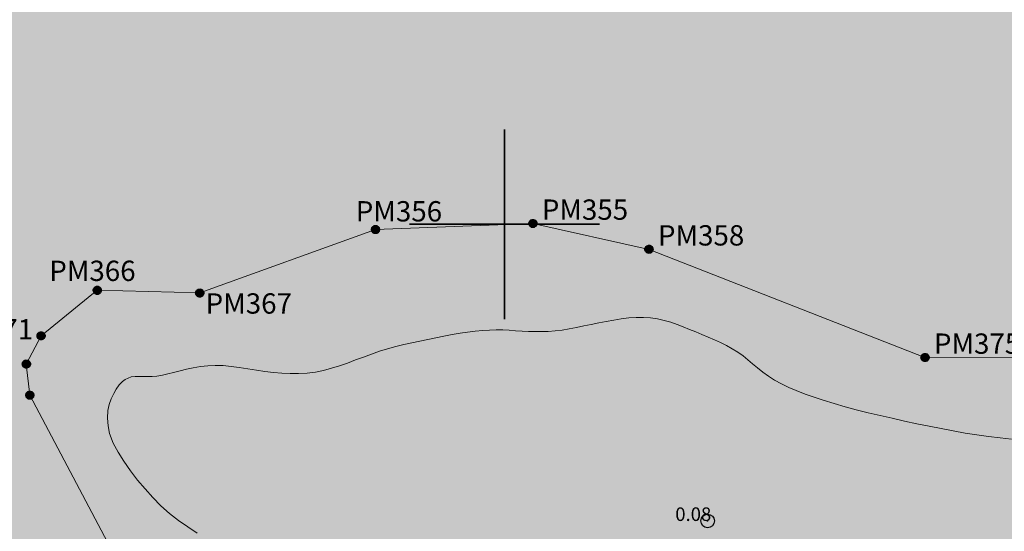
# Model space of a CAD drawing. Extents: x 498802 to 500052, y 1831803 to 1832613.
# Drawn here: x 499064 to 499137, y 1832277 to 1832315 of the extents above; entities that cross this region are included whole.
import ezdxf

# ---------------------------------------------------------------- set-up
doc = ezdxf.new("R2010")
doc.units = 0
doc.header["$MEASUREMENT"] = 0
doc.header["$PDMODE"] = 32
doc.header["$PDSIZE"] = -0.37
for name, color, linetype in [('0MM', 7, 'Continuous'), ('0VERT1', 7, 'Continuous'), ('1TODAS1K', 7, 'Continuous'), ('1VERTICE', 7, 'Continuous'), ('COTA FOTOGRAMETRICA', 10, 'Continuous'), ('CURVA MAESTRA', 17, 'Continuous'), ('ESTERO', 7, 'Continuous'), ('SIMBOLO GRADICULA', 7, 'Continuous')]:
    doc.layers.add(name, color=color, linetype=linetype)
doc.styles.add('WMF-Times New Roman0', font='TIMES.TTF')

msp = doc.modelspace()

# ---------------------------------------------------------------- hatches: boundary and pattern name
at = {"linetype": 'Continuous'}
h = msp.add_hatch(color=131, dxfattribs=at)
h.paths.add_polyline_path([(499890.25, 1832015.92), (499865.62, 1831999.59), (499854.33, 1831988.16), (499845.42, 1831984.99), (499832.31, 1831976.76), (499826.16, 1831975.34), (499822.22, 1831975.32), (499804.32, 1831977.82), (499799.49, 1831977.68), (499793.23, 1831974.4), (499785.22, 1831967.4), (499781.58, 1831965.98), (499768.93, 1831967.72), (499750.54, 1831968.81), (499725.18, 1831975.2), (499721.75, 1831979.03), (499718.54, 1831987.01), (499716.94, 1831988.7), (499711.81, 1831991.19), (499706.69, 1832003.05), (499703.16, 1832005.08), (499699.7, 1832004.65), (499691.35, 1831998.14), (499685.8, 1831988.2), (499684.09, 1831986.47), (499682.35, 1831986.55), (499681.18, 1831993.7), (499680.27, 1831995.1), (499678.86, 1831995.19), (499675.58, 1831993.55), (499673.47, 1831994.74), (499669.32, 1831993.43), (499668.4, 1832001.38), (499665.48, 1832010.44), (499664.07, 1832012.03), (499659.48, 1832012), (499655.58, 1832009.85), (499652.67, 1832006.57), (499651.02, 1832000.96), (499648.34, 1832001.22), (499637.12, 1832008.17), (499609.15, 1832033.42), (499603.45, 1832036.53), (499588.15, 1832042.39), (499571.53, 1832047.06), (499549.99, 1832051.49), (499530.64, 1832053.84), (499500.52, 1832055.56), (499489.05, 1832054.71), (499481.87, 1832057.69), (499472.65, 1832057.6), (499466.94, 1832059.13), (499429.91, 1832077.93), (499393.79, 1832092.53), (499350.07, 1832102.69), (499345.44, 1832108.9), (499329.76, 1832117.35), (499326.59, 1832117.29), (499320.56, 1832112.91), (499317.42, 1832112.86), (499312.97, 1832114.16), (499292.12, 1832123.66), (499274.36, 1832133.87), (499254.08, 1832143.38), (499234.61, 1832151.24), (499221.04, 1832157.86), (499215.23, 1832161.81), (499208.17, 1832164.61), (499195.95, 1832166.5), (499184.57, 1832170.48), (499147.8, 1832176.6), (499120.51, 1832184.04), (499097.82, 1832193.4), (499083.82, 1832202.27), (499066.11, 1832205.57), (499029.96, 1832219.7), (499008.06, 1832232.54), (498989.68, 1832248.13), (498979.78, 1832252.98), (498957.91, 1832267.61), (498943.64, 1832272.81), (498932.67, 1832275.5), (498900.66, 1832287.78), (498883.14, 1832293.2), (498868.83, 1832296.28), (498860.58, 1832296.93), (498854.8, 1832295.88), (498851.61, 1832296.28), (498848.58, 1832298), (498842.83, 1832303.23), (498840.88, 1832303.91), (498828.18, 1832300.86), (498825.25, 1832301.5), (498825.25, 1832396.63), (498840.35, 1832395.52), (498850.15, 1832395.48), (498889.1, 1832390.35), (498921.29, 1832384.21), (498937.51, 1832383.9), (498946.43, 1832384.41), (498959.14, 1832386.86), (498964.89, 1832388.79), (498988.41, 1832392.21), (499008.92, 1832398.91), (499034.02, 1832409.95), (499077.82, 1832433.74), (499083.73, 1832435.58), (499096.95, 1832437.39), (499126.7, 1832445.96), (499139.82, 1832445.81), (499171.2, 1832442.8), (499182.9, 1832443.09), (499191.11, 1832444.42), (499192.4, 1832445.83), (499192.88, 1832451.09), (499191.51, 1832462.28), (499190.64, 1832480.55), (499191.8, 1832492.34), (499190.32, 1832497.54), (499185.08, 1832504.72), (499185.01, 1832506.63), (499186.31, 1832507.84), (499192.31, 1832507.24), (499197.31, 1832505.17), (499198.87, 1832503.29), (499200.54, 1832494.76), (499200.24, 1832486.14), (499201.54, 1832474.5), (499201.38, 1832464.46), (499207.68, 1832448.36), (499209.81, 1832445.84), (499213.32, 1832446.51), (499242.68, 1832460.93), (499249.91, 1832467.82), (499253.04, 1832469.69), (499267.05, 1832474.72), (499276.94, 1832476.38), (499280.27, 1832489.18), (499279.73, 1832494.36), (499277.09, 1832498.73), (499270.6, 1832505.05), (499259.67, 1832509.08), (499261.1, 1832511.19), (499264.99, 1832510.74), (499276.94, 1832506.05), (499289.46, 1832498.1), (499290, 1832497.37), (499289.52, 1832494.37), (499283.1, 1832476.39), (499284.04, 1832474.27), (499300.61, 1832466.57), (499314.7, 1832456.25), (499339.25, 1832447.51), (499343.92, 1832446.61), (499349.89, 1832446.71), (499358.01, 1832448.14), (499368.98, 1832453.5), (499376.75, 1832459.72), (499393.53, 1832475.31), (499409.07, 1832485.73), (499421.96, 1832490.14), (499426.28, 1832489.91), (499432.94, 1832487.35), (499435.99, 1832487.87), (499438.89, 1832489.28), (499442.15, 1832495.57), (499444.4, 1832497.66), (499447.73, 1832499.35), (499462.13, 1832503.86), (499468.26, 1832507.49), (499471.38, 1832510.88), (499472.83, 1832515.44), (499472.6, 1832519.68), (499470.96, 1832521.87), (499462.05, 1832523.88), (499440.68, 1832520.61), (499434.33, 1832520.3), (499426.68, 1832521.33), (499420.47, 1832523.58), (499412.46, 1832527.64), (499406.81, 1832532.57), (499402.84, 1832538.3), (499396.22, 1832552.51), (499394.09, 1832566.28), (499393.98, 1832574.23), (499394.39, 1832576.41), (499413.29, 1832576.41), (499413.2, 1832576.13), (499412.56, 1832569.84), (499414.73, 1832558.5), (499414.9, 1832550.39), (499417.11, 1832544.42), (499423.4, 1832538.99), (499431.38, 1832536.58), (499447.22, 1832539.39), (499461.78, 1832543.42), (499471.42, 1832543.89), (499476.63, 1832543.33), (499486.86, 1832540.31), (499497.66, 1832534.95), (499522.98, 1832508.16), (499531.18, 1832497.4), (499534.08, 1832495.4), (499538.69, 1832494.29), (499539.23, 1832492.94), (499538.12, 1832490.05), (499538.85, 1832488.27), (499554.71, 1832470.56), (499566.32, 1832452.3), (499573.98, 1832442.83), (499582.68, 1832440.54), (499608.69, 1832441.58), (499624.77, 1832435.47), (499638.72, 1832432.57), (499643.21, 1832433.23), (499648.22, 1832435.62), (499650.47, 1832437.6), (499655.09, 1832445.61), (499656.82, 1832451.55), (499657.87, 1832460.33), (499656.15, 1832466.25), (499650.49, 1832477.05), (499645.74, 1832490.29), (499642.78, 1832498.73), (499642.39, 1832503.5), (499648.22, 1832520.38), (499648.68, 1832530.4), (499650.25, 1832534.25), (499652.2, 1832530.13), (499652.95, 1832523.24), (499650.2, 1832505.84), (499650.01, 1832500.23), (499653.01, 1832490.85), (499656.91, 1832481.98), (499660.67, 1832475.6), (499666.6, 1832472.66), (499668.77, 1832470.78), (499675.73, 1832458.21), (499685.43, 1832448.41), (499690.18, 1832440.67), (499689.39, 1832436.7), (499689.22, 1832436.76), (499686.83, 1832437.53), (499684.37, 1832441.51), (499680.45, 1832445.36), (499674.69, 1832446.77), (499670.66, 1832443.89), (499655.35, 1832424.22), (499650.85, 1832420.99), (499646.06, 1832420.28), (499630.48, 1832421.03), (499621.48, 1832423.01), (499612.55, 1832426.28), (499610.44, 1832426.45), (499607.01, 1832425.35), (499603.9, 1832422.34), (499602.36, 1832419.29), (499602.78, 1832410.17), (499605.46, 1832400.78), (499605.89, 1832396.33), (499601.32, 1832383.1), (499592.28, 1832370.1), (499585.92, 1832364.09), (499575.47, 1832357.98), (499564.58, 1832355.19), (499558.22, 1832353.68), (499541.78, 1832351.6), (499529.83, 1832352.83), (499521.89, 1832352.52), (499507.42, 1832348.93), (499503.75, 1832349.17), (499501.05, 1832350.69), (499499.64, 1832357.88), (499500.05, 1832360.46), (499511.09, 1832366.28), (499522.52, 1832370.07), (499529.09, 1832371.24), (499534.65, 1832371.22), (499544.29, 1832368.76), (499548.95, 1832369.16), (499551.37, 1832370.38), (499557.9, 1832377.44), (499569.49, 1832382), (499574.22, 1832387.14), (499577.05, 1832392.09), (499578.98, 1832397.47), (499580.81, 1832409.07), (499578.53, 1832418.33), (499573.4, 1832425.63), (499567.58, 1832431.85), (499563.49, 1832434.62), (499559.3, 1832441.22), (499544.24, 1832457.29), (499520.87, 1832479.82), (499515.93, 1832486.59), (499507.94, 1832500.25), (499505.76, 1832502.4), (499502.15, 1832504.01), (499499.07, 1832503.25), (499484.51, 1832491.9), (499476.6, 1832486.98), (499454.49, 1832477.93), (499436.23, 1832474.41), (499426.44, 1832470.46), (499401.67, 1832450.52), (499390.35, 1832442.82), (499378.66, 1832433.59), (499367.87, 1832427.17), (499356.46, 1832418.67), (499343.25, 1832399.98), (499340.43, 1832398.4), (499342.9, 1832406.43), (499347.82, 1832416.09), (499348.19, 1832420.54), (499345.95, 1832422.83), (499341.8, 1832423.31), (499324.57, 1832421.01), (499311.2, 1832420.78), (499292.95, 1832427.07), (499266.98, 1832438.34), (499256.58, 1832441.17), (499237.67, 1832442.29), (499226.47, 1832438.45), (499216.37, 1832427.32), (499214.84, 1832423.68), (499213.85, 1832417.58), (499215.3, 1832406.66), (499218.16, 1832400.04), (499220.12, 1832397.66), (499228.3, 1832391.81), (499267.94, 1832376.28), (499275.77, 1832371.88), (499291.8, 1832355.66), (499299.09, 1832346.96), (499303.64, 1832337.52), (499314.28, 1832326.1), (499316.32, 1832322.67), (499318.96, 1832313.47), (499319.1, 1832302.55), (499316.73, 1832297.54), (499309.87, 1832292.24), (499309.49, 1832290.32), (499315.92, 1832280.61), (499325.41, 1832263.4), (499330.38, 1832256.42), (499333.59, 1832253.76), (499339.45, 1832251.56), (499353.85, 1832250.55), (499367.47, 1832241.83), (499377.95, 1832236.21), (499387.41, 1832224.99), (499391.77, 1832217.49), (499395.43, 1832208.2), (499397.66, 1832204.53), (499403.31, 1832200.32), (499410.73, 1832197.25), (499417.54, 1832196.43), (499431.34, 1832197.27), (499448.98, 1832190.81), (499453.51, 1832190.21), (499460.17, 1832190.57), (499469.55, 1832192.95), (499482.92, 1832199.77), (499493.82, 1832204.29), (499502.33, 1832209.88), (499512.86, 1832217.36), (499527.85, 1832222.22), (499568.11, 1832243.04), (499585.23, 1832248.61), (499601.57, 1832252.65), (499642.7, 1832259.92), (499656.81, 1832266.18), (499667.39, 1832272.51), (499672.74, 1832273.45), (499686.18, 1832273.51), (499705.18, 1832271.62), (499729.68, 1832276.69), (499760.36, 1832287.54), (499771.32, 1832285.44), (499783.51, 1832286.74), (499799.82, 1832291.56), (499840.89, 1832301.87), (499854.47, 1832308.78), (499860.58, 1832310.52), (499864.06, 1832312.81), (499870.5, 1832311.95), (499882.18, 1832316.44), (499887.62, 1832317.4), (499890.25, 1832317.61), (499890.25, 1832248.08), (499882.37, 1832245.6), (499853.08, 1832233.87), (499840.68, 1832226.65), (499822.4, 1832222.16), (499817.56, 1832216.65), (499814.32, 1832216.29), (499801.75, 1832209.61), (499772.34, 1832191.88), (499758.58, 1832184.56), (499741.06, 1832173.24), (499724.72, 1832159.5), (499716.84, 1832151.63), (499711.86, 1832145.25), (499707.1, 1832134.21), (499707.1, 1832127.52), (499709.5, 1832119.14), (499717.77, 1832101.11), (499724.78, 1832093.63), (499727.17, 1832088.89), (499730.64, 1832085.77), (499738.79, 1832082.32), (499743.86, 1832081.81), (499752.77, 1832083.14), (499758.57, 1832083.16), (499775.74, 1832078.14), (499778.17, 1832078.02), (499784.73, 1832080.25), (499798.94, 1832089.14), (499804.34, 1832091.31), (499818.83, 1832090.41), (499836.21, 1832092.94), (499864.41, 1832093.81), (499875.42, 1832092.73), (499890.25, 1832089.38)])
h.paths.add_polyline_path([(499489.61, 1832071.73), (499501.86, 1832071.3), (499509.78, 1832072.76), (499517.1, 1832076.38), (499529.88, 1832077.47), (499541.68, 1832076.38), (499565.54, 1832072.4), (499571.43, 1832072.22), (499575.8, 1832072.92), (499580.46, 1832074.89), (499584.53, 1832077.95), (499587.13, 1832081.57), (499597.57, 1832108.89), (499607.14, 1832126.42), (499609.5, 1832133.31), (499613.59, 1832163.23), (499618.85, 1832174.99), (499643.43, 1832204.1), (499652.33, 1832209.21), (499655.76, 1832213.79), (499660.63, 1832227.27), (499660.19, 1832231.6), (499658.73, 1832233.09), (499658.26, 1832235.07), (499659.22, 1832237.6), (499662.36, 1832241.42), (499662.55, 1832243.24), (499661.59, 1832245.6), (499657.73, 1832247.28), (499649.8, 1832246.97), (499611.92, 1832234.33), (499600.99, 1832226.44), (499593.21, 1832222.43), (499536.29, 1832200.91), (499524.74, 1832195.22), (499518.42, 1832190.72), (499510.51, 1832182.77), (499502.71, 1832177.2), (499499.78, 1832173.62), (499487.58, 1832168.63), (499476.8, 1832169.33), (499466.08, 1832167.75), (499458.37, 1832170.07), (499448.42, 1832169.9), (499443.3, 1832172.12), (499439.5, 1832177.98), (499436.09, 1832180.82), (499427.75, 1832182.31), (499422.99, 1832181.72), (499419.14, 1832179.89), (499415.99, 1832176.93), (499414.17, 1832168.88), (499411.25, 1832163.38), (499389.67, 1832142.69), (499389.39, 1832142.42), (499384.97, 1832139.48), (499380.47, 1832137.7), (499370.52, 1832135.94), (499368.64, 1832136.24), (499362.25, 1832142.71), (499360.67, 1832142.88), (499357.8, 1832141.45), (499355.14, 1832138.66), (499355.26, 1832135.55), (499356.8, 1832132.34), (499368.82, 1832128.46), (499376.47, 1832123.4), (499381.68, 1832116.91), (499412.25, 1832104.39), (499415.74, 1832098.62), (499418.94, 1832096.38), (499436.11, 1832089.19), (499443.75, 1832084.66), (499472.21, 1832073.47), (499476.1, 1832072.73), (499483.5, 1832075.81), (499486, 1832074.79)], flags=16)
h.paths.add_polyline_path([(499399.98, 1832164.77), (499390.87, 1832165.41), (499382.21, 1832167.72), (499362.48, 1832175.2), (499347.74, 1832181.4), (499345.3, 1832183.09), (499328.82, 1832200.37), (499326.28, 1832203.03), (499302.57, 1832225.11), (499292.62, 1832239.19), (499283.18, 1832248.31), (499278.73, 1832254.31), (499278.33, 1832257.33), (499279.32, 1832259.4), (499282.61, 1832260.5), (499285.22, 1832260.33), (499302.43, 1832252.59), (499325.45, 1832238.91), (499335.07, 1832232.68), (499351.83, 1832219.34), (499380.67, 1832201.55), (499388.57, 1832195.59), (499404.68, 1832178.8), (499406.62, 1832173.07), (499406.57, 1832169.39), (499405.82, 1832167.87)], flags=16)
h.paths.add_polyline_path([(499227.21, 1832207.19), (499214.5, 1832210.22), (499207, 1832210.77), (499190.68, 1832216.87), (499171.66, 1832220.19), (499159.85, 1832225.1), (499156.01, 1832227.75), (499143.88, 1832240.31), (499132.51, 1832249.86), (499120.31, 1832258.05), (499115.42, 1832259.8), (499088.35, 1832263.82), (499081.42, 1832266.27), (499076.56, 1832268.96), (499070.74, 1832276.54), (499065.02, 1832287.39), (499064.76, 1832289.69), (499065.85, 1832291.77), (499069.99, 1832295.13), (499077.54, 1832294.93), (499090.5, 1832299.61), (499102.1, 1832300.06), (499110.66, 1832298.15), (499131, 1832290.17), (499141.08, 1832290.2), (499152.85, 1832288.43), (499169.99, 1832282.93), (499182.67, 1832279.95), (499202.95, 1832271.74), (499206.66, 1832267.78), (499225.62, 1832245.04), (499239.3, 1832215.39), (499240.75, 1832209.19), (499239.98, 1832208.18), (499234.39, 1832208.59)], flags=16)
h.paths.add_polyline_path([(499287.45, 1832288.08), (499268.93, 1832291.66), (499245.33, 1832299.1), (499219.99, 1832309.11), (499183.36, 1832326.49), (499117.21, 1832348.28), (499084, 1832360.77), (499069.66, 1832365.08), (499041.86, 1832376.86), (499040.64, 1832377.75), (499039.69, 1832380.74), (499041.96, 1832383.11), (499050.81, 1832389), (499064.74, 1832394.85), (499078.99, 1832402.95), (499084.19, 1832404.15), (499094.45, 1832409.55), (499116.93, 1832416.15), (499131.97, 1832418.69), (499145.51, 1832419.6), (499165.32, 1832417.15), (499174.83, 1832414.61), (499181.45, 1832414.16), (499186.54, 1832412.72), (499197.18, 1832407.6), (499199.25, 1832405.9), (499207.03, 1832397.49), (499217.24, 1832382.99), (499227.22, 1832370.87), (499241.79, 1832356.09), (499251.16, 1832349.17), (499257.48, 1832342.5), (499263.32, 1832340.21), (499270.19, 1832340.27), (499277.5, 1832338.71), (499284.17, 1832335.21), (499287.76, 1832332.29), (499288.95, 1832330.45), (499289.14, 1832325.52), (499291.25, 1832318.2), (499290.89, 1832311.52), (499289.07, 1832306.28), (499290.36, 1832296.63), (499290.11, 1832292.66), (499288.49, 1832288.48)], flags=16)
for points in [[(499102.1, 1832299.76), (499102.05, 1832299.76), (499102, 1832299.77), (499101.95, 1832299.8), (499101.91, 1832299.83), (499101.87, 1832299.86), (499101.84, 1832299.91), (499101.82, 1832299.95), (499101.8, 1832300), (499101.8, 1832300.06), (499101.8, 1832300.11), (499101.82, 1832300.16), (499101.84, 1832300.21), (499101.87, 1832300.25), (499101.91, 1832300.29), (499101.95, 1832300.32), (499102, 1832300.34), (499102.05, 1832300.35), (499102.1, 1832300.36), (499102.15, 1832300.35), (499102.2, 1832300.34), (499102.25, 1832300.32), (499102.29, 1832300.29), (499102.33, 1832300.25), (499102.36, 1832300.21), (499102.38, 1832300.16), (499102.4, 1832300.11), (499102.4, 1832300.06), (499102.4, 1832300), (499102.38, 1832299.95), (499102.36, 1832299.91), (499102.33, 1832299.86), (499102.29, 1832299.83), (499102.25, 1832299.8), (499102.2, 1832299.77), (499102.15, 1832299.76)], [(499090.5, 1832299.31), (499090.45, 1832299.32), (499090.4, 1832299.33), (499090.35, 1832299.35), (499090.31, 1832299.38), (499090.27, 1832299.42), (499090.24, 1832299.46), (499090.22, 1832299.51), (499090.2, 1832299.56), (499090.2, 1832299.61), (499090.2, 1832299.67), (499090.22, 1832299.72), (499090.24, 1832299.76), (499090.27, 1832299.81), (499090.31, 1832299.84), (499090.35, 1832299.87), (499090.4, 1832299.9), (499090.45, 1832299.91), (499090.5, 1832299.91), (499090.55, 1832299.91), (499090.6, 1832299.9), (499090.65, 1832299.87), (499090.69, 1832299.84), (499090.73, 1832299.81), (499090.76, 1832299.76), (499090.78, 1832299.72), (499090.79, 1832299.67), (499090.8, 1832299.61), (499090.79, 1832299.56), (499090.78, 1832299.51), (499090.76, 1832299.46), (499090.73, 1832299.42), (499090.69, 1832299.38), (499090.65, 1832299.35), (499090.6, 1832299.33), (499090.55, 1832299.32)], [(499110.66, 1832297.85), (499110.61, 1832297.86), (499110.56, 1832297.87), (499110.51, 1832297.89), (499110.47, 1832297.92), (499110.43, 1832297.96), (499110.4, 1832298), (499110.38, 1832298.05), (499110.36, 1832298.1), (499110.36, 1832298.15), (499110.36, 1832298.21), (499110.38, 1832298.26), (499110.4, 1832298.3), (499110.43, 1832298.35), (499110.47, 1832298.38), (499110.51, 1832298.41), (499110.56, 1832298.44), (499110.61, 1832298.45), (499110.66, 1832298.45), (499110.71, 1832298.45), (499110.76, 1832298.44), (499110.81, 1832298.41), (499110.85, 1832298.38), (499110.89, 1832298.35), (499110.92, 1832298.3), (499110.94, 1832298.26), (499110.95, 1832298.21), (499110.96, 1832298.15), (499110.95, 1832298.1), (499110.94, 1832298.05), (499110.92, 1832298), (499110.89, 1832297.96), (499110.85, 1832297.92), (499110.81, 1832297.89), (499110.76, 1832297.87), (499110.71, 1832297.86)], [(499069.99, 1832294.83), (499069.94, 1832294.83), (499069.89, 1832294.85), (499069.84, 1832294.87), (499069.8, 1832294.9), (499069.76, 1832294.94), (499069.73, 1832294.98), (499069.71, 1832295.03), (499069.7, 1832295.08), (499069.69, 1832295.13), (499069.7, 1832295.18), (499069.71, 1832295.23), (499069.73, 1832295.28), (499069.76, 1832295.32), (499069.8, 1832295.36), (499069.84, 1832295.39), (499069.89, 1832295.41), (499069.94, 1832295.43), (499069.99, 1832295.43), (499070.05, 1832295.43), (499070.1, 1832295.41), (499070.14, 1832295.39), (499070.19, 1832295.36), (499070.22, 1832295.32), (499070.25, 1832295.28), (499070.28, 1832295.23), (499070.29, 1832295.18), (499070.29, 1832295.13), (499070.29, 1832295.08), (499070.28, 1832295.03), (499070.25, 1832294.98), (499070.22, 1832294.94), (499070.19, 1832294.9), (499070.14, 1832294.87), (499070.1, 1832294.85), (499070.05, 1832294.83)], [(499077.54, 1832294.63), (499077.49, 1832294.63), (499077.44, 1832294.65), (499077.39, 1832294.67), (499077.35, 1832294.7), (499077.32, 1832294.73), (499077.29, 1832294.78), (499077.26, 1832294.82), (499077.25, 1832294.87), (499077.24, 1832294.93), (499077.25, 1832294.98), (499077.26, 1832295.03), (499077.29, 1832295.08), (499077.32, 1832295.12), (499077.35, 1832295.16), (499077.4, 1832295.19), (499077.44, 1832295.21), (499077.49, 1832295.22), (499077.54, 1832295.23), (499077.6, 1832295.22), (499077.65, 1832295.21), (499077.7, 1832295.19), (499077.74, 1832295.16), (499077.77, 1832295.12), (499077.8, 1832295.08), (499077.83, 1832295.03), (499077.84, 1832294.98), (499077.84, 1832294.93), (499077.84, 1832294.87), (499077.83, 1832294.82), (499077.8, 1832294.78), (499077.77, 1832294.73), (499077.74, 1832294.7), (499077.69, 1832294.67), (499077.65, 1832294.65), (499077.6, 1832294.63)], [(499065.85, 1832291.47), (499065.8, 1832291.48), (499065.75, 1832291.49), (499065.7, 1832291.51), (499065.66, 1832291.54), (499065.62, 1832291.58), (499065.59, 1832291.62), (499065.57, 1832291.67), (499065.55, 1832291.72), (499065.55, 1832291.77), (499065.55, 1832291.82), (499065.57, 1832291.87), (499065.59, 1832291.92), (499065.62, 1832291.96), (499065.66, 1832292), (499065.7, 1832292.03), (499065.75, 1832292.05), (499065.8, 1832292.07), (499065.85, 1832292.07), (499065.9, 1832292.07), (499065.95, 1832292.05), (499066, 1832292.03), (499066.04, 1832292), (499066.08, 1832291.96), (499066.11, 1832291.92), (499066.13, 1832291.87), (499066.15, 1832291.82), (499066.15, 1832291.77), (499066.15, 1832291.72), (499066.13, 1832291.67), (499066.11, 1832291.62), (499066.08, 1832291.58), (499066.04, 1832291.54), (499066, 1832291.51), (499065.95, 1832291.49), (499065.9, 1832291.48)], [(499131, 1832289.87), (499130.95, 1832289.87), (499130.9, 1832289.89), (499130.85, 1832289.91), (499130.81, 1832289.94), (499130.77, 1832289.98), (499130.74, 1832290.02), (499130.72, 1832290.07), (499130.71, 1832290.12), (499130.7, 1832290.17), (499130.71, 1832290.22), (499130.72, 1832290.27), (499130.74, 1832290.32), (499130.77, 1832290.36), (499130.81, 1832290.4), (499130.85, 1832290.43), (499130.9, 1832290.45), (499130.95, 1832290.46), (499131, 1832290.47), (499131.06, 1832290.46), (499131.11, 1832290.45), (499131.15, 1832290.43), (499131.2, 1832290.4), (499131.23, 1832290.36), (499131.26, 1832290.32), (499131.28, 1832290.27), (499131.3, 1832290.22), (499131.3, 1832290.17), (499131.3, 1832290.12), (499131.28, 1832290.07), (499131.26, 1832290.02), (499131.23, 1832289.98), (499131.2, 1832289.94), (499131.15, 1832289.91), (499131.11, 1832289.89), (499131.06, 1832289.87)], [(499064.76, 1832289.39), (499064.71, 1832289.39), (499064.66, 1832289.4), (499064.61, 1832289.43), (499064.57, 1832289.46), (499064.53, 1832289.49), (499064.5, 1832289.54), (499064.48, 1832289.58), (499064.47, 1832289.63), (499064.46, 1832289.69), (499064.47, 1832289.74), (499064.48, 1832289.79), (499064.5, 1832289.84), (499064.53, 1832289.88), (499064.57, 1832289.92), (499064.61, 1832289.95), (499064.66, 1832289.97), (499064.71, 1832289.98), (499064.76, 1832289.99), (499064.81, 1832289.98), (499064.86, 1832289.97), (499064.91, 1832289.95), (499064.95, 1832289.92), (499064.99, 1832289.88), (499065.02, 1832289.84), (499065.04, 1832289.79), (499065.06, 1832289.74), (499065.06, 1832289.69), (499065.06, 1832289.63), (499065.04, 1832289.58), (499065.02, 1832289.54), (499064.99, 1832289.49), (499064.95, 1832289.46), (499064.91, 1832289.43), (499064.86, 1832289.4), (499064.81, 1832289.39)], [(499065.02, 1832287.09), (499064.97, 1832287.09), (499064.92, 1832287.1), (499064.87, 1832287.13), (499064.83, 1832287.16), (499064.79, 1832287.19), (499064.76, 1832287.24), (499064.74, 1832287.28), (499064.72, 1832287.33), (499064.72, 1832287.39), (499064.72, 1832287.44), (499064.74, 1832287.49), (499064.76, 1832287.54), (499064.79, 1832287.58), (499064.83, 1832287.62), (499064.87, 1832287.65), (499064.92, 1832287.67), (499064.97, 1832287.68), (499065.02, 1832287.69), (499065.07, 1832287.68), (499065.12, 1832287.67), (499065.17, 1832287.65), (499065.21, 1832287.62), (499065.25, 1832287.58), (499065.28, 1832287.54), (499065.3, 1832287.49), (499065.31, 1832287.44), (499065.32, 1832287.39), (499065.31, 1832287.33), (499065.3, 1832287.28), (499065.28, 1832287.24), (499065.25, 1832287.19), (499065.21, 1832287.16), (499065.17, 1832287.13), (499065.12, 1832287.1), (499065.07, 1832287.09)]]:
    msp.add_hatch(color=174, dxfattribs=at).paths.add_polyline_path(points)
h = msp.add_hatch(color=254, dxfattribs=at)
h.paths.add_polyline_path([(499208.57, 1832234.26), (499210.09, 1832230.97), (499197.68, 1832235.61), (499177.29, 1832239.51), (499169.47, 1832242.76), (499156.74, 1832255.63), (499145.37, 1832265.17), (499138.1, 1832270.19), (499148.28, 1832268.89), (499163.88, 1832263.88), (499176.6, 1832260.84), (499191.36, 1832254.86)], flags=16)
h.paths.add_polyline_path([(499120.31, 1832258.05), (499132.51, 1832249.86), (499143.88, 1832240.31), (499156.01, 1832227.75), (499159.85, 1832225.1), (499171.66, 1832220.19), (499190.68, 1832216.87), (499207, 1832210.77), (499214.5, 1832210.22), (499227.21, 1832207.19), (499234.39, 1832208.59), (499239.98, 1832208.18), (499240.75, 1832209.19), (499239.3, 1832215.39), (499225.62, 1832245.04), (499206.66, 1832267.78), (499202.95, 1832271.74), (499182.67, 1832279.95), (499169.99, 1832282.93), (499152.85, 1832288.43), (499141.08, 1832290.2), (499131, 1832290.17), (499110.66, 1832298.15), (499102.1, 1832300.06), (499090.5, 1832299.61), (499077.54, 1832294.93), (499069.99, 1832295.13), (499065.85, 1832291.77), (499064.76, 1832289.69), (499065.02, 1832287.39), (499070.74, 1832276.54), (499076.56, 1832268.96), (499081.42, 1832266.27), (499088.35, 1832263.82), (499115.42, 1832259.8)])

# ---------------------------------------------------------------- linework, layer by layer
at = {"layer": '0MM', "linetype": 'Continuous', "lineweight": 20, "ltscale": 0.09}
for points in [[(499077.54, 1832294.93), (499090.5, 1832299.61)], [(499090.5, 1832299.61), (499102.1, 1832300.06)], [(499102.1, 1832300.06), (499110.66, 1832298.15)], [(499110.66, 1832298.15), (499131, 1832290.17)], [(499065.85, 1832291.77), (499069.99, 1832295.13)], [(499069.99, 1832295.13), (499077.54, 1832294.93)], [(499064.76, 1832289.69), (499065.85, 1832291.77)], [(499131, 1832290.17), (499141.08, 1832290.2)], [(499065.02, 1832287.39), (499064.76, 1832289.69)], [(499070.74, 1832276.54), (499065.02, 1832287.39)]]:
    msp.add_lwpolyline(points, dxfattribs=at)
at = {"layer": '0VERT1', "color": 174}
for points in [[(499102.1, 1832299.76), (499102.05, 1832299.76), (499102, 1832299.77), (499101.95, 1832299.8), (499101.91, 1832299.83), (499101.87, 1832299.86), (499101.84, 1832299.91), (499101.82, 1832299.95), (499101.8, 1832300), (499101.8, 1832300.06), (499101.8, 1832300.11), (499101.82, 1832300.16), (499101.84, 1832300.21), (499101.87, 1832300.25), (499101.91, 1832300.29), (499101.95, 1832300.32), (499102, 1832300.34), (499102.05, 1832300.35), (499102.1, 1832300.36), (499102.15, 1832300.35), (499102.2, 1832300.34), (499102.25, 1832300.32), (499102.29, 1832300.29), (499102.33, 1832300.25), (499102.36, 1832300.21), (499102.38, 1832300.16), (499102.4, 1832300.11), (499102.4, 1832300.06), (499102.4, 1832300), (499102.38, 1832299.95), (499102.36, 1832299.91), (499102.33, 1832299.86), (499102.29, 1832299.83), (499102.25, 1832299.8), (499102.2, 1832299.77), (499102.15, 1832299.76), (499102.1, 1832299.76)], [(499090.5, 1832299.31), (499090.45, 1832299.32), (499090.4, 1832299.33), (499090.35, 1832299.35), (499090.31, 1832299.38), (499090.27, 1832299.42), (499090.24, 1832299.46), (499090.22, 1832299.51), (499090.2, 1832299.56), (499090.2, 1832299.61), (499090.2, 1832299.67), (499090.22, 1832299.72), (499090.24, 1832299.76), (499090.27, 1832299.81), (499090.31, 1832299.84), (499090.35, 1832299.87), (499090.4, 1832299.9), (499090.45, 1832299.91), (499090.5, 1832299.91), (499090.55, 1832299.91), (499090.6, 1832299.9), (499090.65, 1832299.87), (499090.69, 1832299.84), (499090.73, 1832299.81), (499090.76, 1832299.76), (499090.78, 1832299.72), (499090.79, 1832299.67), (499090.8, 1832299.61), (499090.79, 1832299.56), (499090.78, 1832299.51), (499090.76, 1832299.46), (499090.73, 1832299.42), (499090.69, 1832299.38), (499090.65, 1832299.35), (499090.6, 1832299.33), (499090.55, 1832299.32), (499090.5, 1832299.31)], [(499110.66, 1832297.85), (499110.61, 1832297.86), (499110.56, 1832297.87), (499110.51, 1832297.89), (499110.47, 1832297.92), (499110.43, 1832297.96), (499110.4, 1832298), (499110.38, 1832298.05), (499110.36, 1832298.1), (499110.36, 1832298.15), (499110.36, 1832298.21), (499110.38, 1832298.26), (499110.4, 1832298.3), (499110.43, 1832298.35), (499110.47, 1832298.38), (499110.51, 1832298.41), (499110.56, 1832298.44), (499110.61, 1832298.45), (499110.66, 1832298.45), (499110.71, 1832298.45), (499110.76, 1832298.44), (499110.81, 1832298.41), (499110.85, 1832298.38), (499110.89, 1832298.35), (499110.92, 1832298.3), (499110.94, 1832298.26), (499110.95, 1832298.21), (499110.96, 1832298.15), (499110.95, 1832298.1), (499110.94, 1832298.05), (499110.92, 1832298), (499110.89, 1832297.96), (499110.85, 1832297.92), (499110.81, 1832297.89), (499110.76, 1832297.87), (499110.71, 1832297.86), (499110.66, 1832297.85)], [(499069.99, 1832294.83), (499069.94, 1832294.83), (499069.89, 1832294.85), (499069.84, 1832294.87), (499069.8, 1832294.9), (499069.76, 1832294.94), (499069.73, 1832294.98), (499069.71, 1832295.03), (499069.7, 1832295.08), (499069.69, 1832295.13), (499069.7, 1832295.18), (499069.71, 1832295.23), (499069.73, 1832295.28), (499069.76, 1832295.32), (499069.8, 1832295.36), (499069.84, 1832295.39), (499069.89, 1832295.41), (499069.94, 1832295.43), (499069.99, 1832295.43), (499070.05, 1832295.43), (499070.1, 1832295.41), (499070.14, 1832295.39), (499070.19, 1832295.36), (499070.22, 1832295.32), (499070.25, 1832295.28), (499070.28, 1832295.23), (499070.29, 1832295.18), (499070.29, 1832295.13), (499070.29, 1832295.08), (499070.28, 1832295.03), (499070.25, 1832294.98), (499070.22, 1832294.94), (499070.19, 1832294.9), (499070.14, 1832294.87), (499070.1, 1832294.85), (499070.05, 1832294.83), (499069.99, 1832294.83)], [(499077.54, 1832294.63), (499077.49, 1832294.63), (499077.44, 1832294.65), (499077.39, 1832294.67), (499077.35, 1832294.7), (499077.32, 1832294.73), (499077.29, 1832294.78), (499077.26, 1832294.82), (499077.25, 1832294.87), (499077.24, 1832294.93), (499077.25, 1832294.98), (499077.26, 1832295.03), (499077.29, 1832295.08), (499077.32, 1832295.12), (499077.35, 1832295.16), (499077.4, 1832295.19), (499077.44, 1832295.21), (499077.49, 1832295.22), (499077.54, 1832295.23), (499077.6, 1832295.22), (499077.65, 1832295.21), (499077.7, 1832295.19), (499077.74, 1832295.16), (499077.77, 1832295.12), (499077.8, 1832295.08), (499077.83, 1832295.03), (499077.84, 1832294.98), (499077.84, 1832294.93), (499077.84, 1832294.87), (499077.83, 1832294.82), (499077.8, 1832294.78), (499077.77, 1832294.73), (499077.74, 1832294.7), (499077.69, 1832294.67), (499077.65, 1832294.65), (499077.6, 1832294.63), (499077.54, 1832294.63)], [(499065.85, 1832291.47), (499065.8, 1832291.48), (499065.75, 1832291.49), (499065.7, 1832291.51), (499065.66, 1832291.54), (499065.62, 1832291.58), (499065.59, 1832291.62), (499065.57, 1832291.67), (499065.55, 1832291.72), (499065.55, 1832291.77), (499065.55, 1832291.82), (499065.57, 1832291.87), (499065.59, 1832291.92), (499065.62, 1832291.96), (499065.66, 1832292), (499065.7, 1832292.03), (499065.75, 1832292.05), (499065.8, 1832292.07), (499065.85, 1832292.07), (499065.9, 1832292.07), (499065.95, 1832292.05), (499066, 1832292.03), (499066.04, 1832292), (499066.08, 1832291.96), (499066.11, 1832291.92), (499066.13, 1832291.87), (499066.15, 1832291.82), (499066.15, 1832291.77), (499066.15, 1832291.72), (499066.13, 1832291.67), (499066.11, 1832291.62), (499066.08, 1832291.58), (499066.04, 1832291.54), (499066, 1832291.51), (499065.95, 1832291.49), (499065.9, 1832291.48), (499065.85, 1832291.47)], [(499131, 1832289.87), (499130.95, 1832289.87), (499130.9, 1832289.89), (499130.85, 1832289.91), (499130.81, 1832289.94), (499130.77, 1832289.98), (499130.74, 1832290.02), (499130.72, 1832290.07), (499130.71, 1832290.12), (499130.7, 1832290.17), (499130.71, 1832290.22), (499130.72, 1832290.27), (499130.74, 1832290.32), (499130.77, 1832290.36), (499130.81, 1832290.4), (499130.85, 1832290.43), (499130.9, 1832290.45), (499130.95, 1832290.46), (499131, 1832290.47), (499131.06, 1832290.46), (499131.11, 1832290.45), (499131.15, 1832290.43), (499131.2, 1832290.4), (499131.23, 1832290.36), (499131.26, 1832290.32), (499131.28, 1832290.27), (499131.3, 1832290.22), (499131.3, 1832290.17), (499131.3, 1832290.12), (499131.28, 1832290.07), (499131.26, 1832290.02), (499131.23, 1832289.98), (499131.2, 1832289.94), (499131.15, 1832289.91), (499131.11, 1832289.89), (499131.06, 1832289.87), (499131, 1832289.87)], [(499064.76, 1832289.39), (499064.71, 1832289.39), (499064.66, 1832289.4), (499064.61, 1832289.43), (499064.57, 1832289.46), (499064.53, 1832289.49), (499064.5, 1832289.54), (499064.48, 1832289.58), (499064.47, 1832289.63), (499064.46, 1832289.69), (499064.47, 1832289.74), (499064.48, 1832289.79), (499064.5, 1832289.84), (499064.53, 1832289.88), (499064.57, 1832289.92), (499064.61, 1832289.95), (499064.66, 1832289.97), (499064.71, 1832289.98), (499064.76, 1832289.99), (499064.81, 1832289.98), (499064.86, 1832289.97), (499064.91, 1832289.95), (499064.95, 1832289.92), (499064.99, 1832289.88), (499065.02, 1832289.84), (499065.04, 1832289.79), (499065.06, 1832289.74), (499065.06, 1832289.69), (499065.06, 1832289.63), (499065.04, 1832289.58), (499065.02, 1832289.54), (499064.99, 1832289.49), (499064.95, 1832289.46), (499064.91, 1832289.43), (499064.86, 1832289.4), (499064.81, 1832289.39), (499064.76, 1832289.39)], [(499065.02, 1832287.09), (499064.97, 1832287.09), (499064.92, 1832287.1), (499064.87, 1832287.13), (499064.83, 1832287.16), (499064.79, 1832287.19), (499064.76, 1832287.24), (499064.74, 1832287.28), (499064.72, 1832287.33), (499064.72, 1832287.39), (499064.72, 1832287.44), (499064.74, 1832287.49), (499064.76, 1832287.54), (499064.79, 1832287.58), (499064.83, 1832287.62), (499064.87, 1832287.65), (499064.92, 1832287.67), (499064.97, 1832287.68), (499065.02, 1832287.69), (499065.07, 1832287.68), (499065.12, 1832287.67), (499065.17, 1832287.65), (499065.21, 1832287.62), (499065.25, 1832287.58), (499065.28, 1832287.54), (499065.3, 1832287.49), (499065.31, 1832287.44), (499065.32, 1832287.39), (499065.31, 1832287.33), (499065.3, 1832287.28), (499065.28, 1832287.24), (499065.25, 1832287.19), (499065.21, 1832287.16), (499065.17, 1832287.13), (499065.12, 1832287.1), (499065.07, 1832287.09), (499065.02, 1832287.09)]]:
    msp.add_lwpolyline(points, dxfattribs=at)
at = {"layer": 'COTA FOTOGRAMETRICA'}
msp.add_point((499114.98, 1832278.108, 0.079), dxfattribs=at)
at = {"layer": 'CURVA MAESTRA', "color": 17, "linetype": 'Continuous', "lineweight": 13, "elevation": 0.004}
for points in [[(499072.958, 1832281.129), (499072.434, 1832281.814), (499071.954, 1832282.527), (499071.542, 1832283.182), (499071.164, 1832283.86), (499070.899, 1832284.569), (499070.786, 1832285.126), (499070.734, 1832285.7), (499070.768, 1832286.263), (499070.863, 1832286.695), (499071.011, 1832287.121), (499071.203, 1832287.523), (499071.386, 1832287.84), (499071.599, 1832288.142), (499071.853, 1832288.395), (499072.053, 1832288.535), (499072.272, 1832288.653), (499072.499, 1832288.738), (499072.773, 1832288.778), (499073.058, 1832288.774), (499073.344, 1832288.77), (499073.688, 1832288.774), (499074.031, 1832288.776), (499074.373, 1832288.797), (499074.789, 1832288.866), (499075.201, 1832288.963), (499075.613, 1832289.064), (499076.091, 1832289.184), (499076.568, 1832289.309), (499077.048, 1832289.414), (499077.593, 1832289.501), (499078.142, 1832289.562), (499078.691, 1832289.589), (499079.28, 1832289.568), (499079.869, 1832289.509), (499080.457, 1832289.436), (499081.089, 1832289.342), (499081.718, 1832289.233), (499082.35, 1832289.141), (499082.969, 1832289.074), (499083.59, 1832289.022), (499084.212, 1832288.996), (499084.835, 1832288.993), (499085.458, 1832289.016), (499086.074, 1832289.083), (499086.667, 1832289.207), (499087.254, 1832289.374), (499087.836, 1832289.557), (499088.435, 1832289.763), (499089.028, 1832289.986), (499089.622, 1832290.206), (499090.209, 1832290.417), (499090.798, 1832290.625), (499091.392, 1832290.815), (499091.986, 1832290.975), (499092.586, 1832291.117), (499093.187, 1832291.253), (499093.776, 1832291.384), (499094.366, 1832291.51), (499094.957, 1832291.631), (499095.547, 1832291.749), (499096.138, 1832291.861), (499096.731, 1832291.961), (499097.289, 1832292.044), (499097.849, 1832292.116), (499098.41, 1832292.168), (499098.9, 1832292.194), (499099.39, 1832292.205), (499099.881, 1832292.203), (499100.355, 1832292.182), (499100.83, 1832292.148), (499101.304, 1832292.119), (499101.777, 1832292.098), (499102.25, 1832292.083), (499102.723, 1832292.082), (499103.232, 1832292.1), (499103.74, 1832292.135), (499104.246, 1832292.189), (499104.782, 1832292.276), (499105.316, 1832292.385), (499105.849, 1832292.495), (499106.401, 1832292.607), (499106.954, 1832292.72), (499107.507, 1832292.826), (499108.057, 1832292.928), (499108.608, 1832293.023), (499109.162, 1832293.088), (499109.701, 1832293.119), (499110.243, 1832293.122), (499110.78, 1832293.087), (499111.282, 1832293.012), (499111.78, 1832292.903), (499112.271, 1832292.768), (499112.731, 1832292.611), (499113.184, 1832292.43), (499113.635, 1832292.245), (499114.099, 1832292.057), (499114.562, 1832291.863), (499115.022, 1832291.666), (499115.477, 1832291.472), (499115.93, 1832291.274), (499116.373, 1832291.056), (499116.791, 1832290.819), (499117.198, 1832290.564), (499117.592, 1832290.29), (499117.95, 1832290.003), (499118.296, 1832289.699), (499118.649, 1832289.404), (499119.058, 1832289.09), (499119.476, 1832288.787), (499119.908, 1832288.507), (499120.429, 1832288.22), (499120.967, 1832287.963), (499121.514, 1832287.725), (499122.167, 1832287.47), (499122.831, 1832287.24), (499123.499, 1832287.022), (499124.301, 1832286.769), (499125.108, 1832286.531), (499125.919, 1832286.308), (499126.803, 1832286.086), (499127.692, 1832285.88), (499128.582, 1832285.681), (499129.489, 1832285.48), (499130.398, 1832285.286), (499131.308, 1832285.098), (499132.187, 1832284.921), (499133.068, 1832284.75), (499133.951, 1832284.594), (499134.81, 1832284.459), (499135.671, 1832284.337), (499136.534, 1832284.23), (499137.374, 1832284.145)], [(499077.366, 1832277.215), (499076.658, 1832277.666), (499075.968, 1832278.146), (499075.309, 1832278.663), (499074.679, 1832279.231), (499074.081, 1832279.838), (499073.512, 1832280.469), (499072.958, 1832281.129)]]:
    msp.add_lwpolyline(points, dxfattribs=at)
at = {"layer": 'ESTERO', "color": 131, "lineweight": 9}
for points in [[(499077.54, 1832294.93), (499090.5, 1832299.61)], [(499077.54, 1832294.93), (499090.5, 1832299.61)], [(499090.5, 1832299.61), (499102.1, 1832300.06)], [(499090.5, 1832299.61), (499102.1, 1832300.06)], [(499102.1, 1832300.06), (499110.66, 1832298.15)], [(499102.1, 1832300.06), (499110.66, 1832298.15)], [(499110.66, 1832298.15), (499131, 1832290.17)], [(499110.66, 1832298.15), (499131, 1832290.17)], [(499065.85, 1832291.77), (499069.99, 1832295.13)], [(499065.85, 1832291.77), (499069.99, 1832295.13)], [(499069.99, 1832295.13), (499077.54, 1832294.93)], [(499069.99, 1832295.13), (499077.54, 1832294.93)], [(499064.76, 1832289.69), (499065.85, 1832291.77)], [(499064.76, 1832289.69), (499065.85, 1832291.77)], [(499131, 1832290.17), (499141.08, 1832290.2)], [(499131, 1832290.17), (499141.08, 1832290.2)], [(499065.02, 1832287.39), (499064.76, 1832289.69)], [(499065.02, 1832287.39), (499064.76, 1832289.69)], [(499070.74, 1832276.54), (499065.02, 1832287.39)], [(499070.74, 1832276.54), (499065.02, 1832287.39)]]:
    msp.add_lwpolyline(points, dxfattribs=at)
at = {"layer": 'SIMBOLO GRADICULA', "color": 5}
for points in [[(499100, 1832307), (499100, 1832300)], [(499107, 1832300), (499100, 1832300), (499100, 1832307)], [(499100, 1832300), (499093, 1832300)], [(499093, 1832300), (499100, 1832300), (499100, 1832293)], [(499100, 1832293), (499100, 1832300), (499107, 1832300)]]:
    msp.add_lwpolyline(points, dxfattribs=at)

# ---------------------------------------------------------------- texts
at = {"layer": '1TODAS1K', "style": 'WMF-Times New Roman0'}
msp.add_text('0.08', height=1, dxfattribs=at).set_placement((499112.595, 1832278.108))
at = {"layer": '1VERTICE', "lineweight": 9, "style": 'WMF-Times New Roman0'}
for s, p in [('PM356', (499089.045, 1832300.208)), ('PM355', (499102.758, 1832300.333)), ('PM358', (499111.318, 1832298.433)), ('PM366', (499066.453, 1832295.816)), ('PM367', (499077.977, 1832293.406)), ('PM371', (499058.903, 1832291.501)), ('PM375', (499131.658, 1832290.443))]:
    msp.add_text(s, height=1.5, dxfattribs=at).set_placement(p)

doc.saveas('drawing.dxf')
